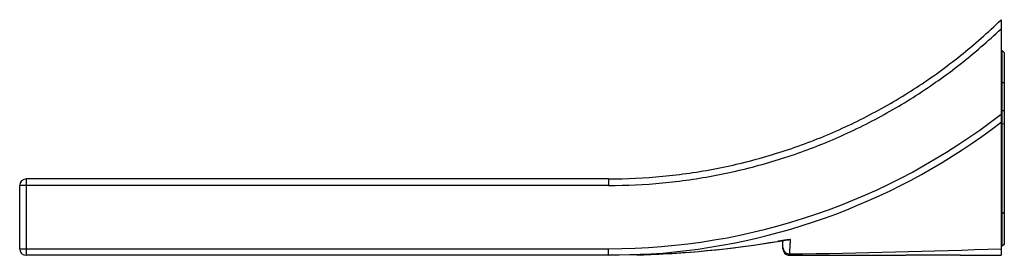
# Model space of a CAD drawing. Units: inches. Extents: x 3.74 to 8.25, y 3.5 to 4.58.
import ezdxf

# ---------------------------------------------------------------- set-up
doc = ezdxf.new("R2010")
doc.units = ezdxf.units.IN
doc.header["$LTSCALE"] = 0.64311
doc.header["$MEASUREMENT"] = 0
doc.layers.get('0').update_dxf_attribs({"linetype": 'CONTINUOUS'})

msp = doc.modelspace()

# ---------------------------------------------------------------- linework, layer by layer
at = {"color": 7, "linetype": 'Continuous'}
for p, q in [((8.2368, 4.5798), (8.2368, 3.4998)), ((8.2368, 4.4371), (8.242, 4.438)), ((8.2518, 4.4297), (8.242, 4.438)), ((8.242, 3.5416), (8.242, 4.438)), ((8.2518, 4.4297), (8.2518, 3.5498)), ((6.4368, 3.8498), (3.7668, 3.8498)), ((3.7368, 3.5298), (3.7368, 3.8198)), ((7.2368, 3.5298), (7.2368, 3.5675)), ((6.4368, 3.4998), (6.4368, 3.5298)), ((8.242, 3.5416), (8.2368, 3.5425)), ((8.2518, 3.5498), (8.242, 3.5416)), ((6.4368, 3.4998), (3.7668, 3.4998)), ((6.4368, 3.4999), (6.6307, 3.5061)), ((6.5665, 3.5016), (6.4368, 3.4998)), ((7.2668, 3.4998), (7.7998, 3.4998)), ((7.8236, 3.4999), (7.7998, 3.4998)), ((8.0498, 3.4998), (8.0259, 3.4999)), ((8.0498, 3.4998), (8.2368, 3.4998))]:
    msp.add_line(p, q, dxfattribs=at)
at = {"color": 9, "linetype": 'Continuous'}
for p, q in [((8.2518, 4.2898), (8.2368, 4.2898)), ((8.2368, 4.1628), (8.2518, 4.1628)), ((8.242, 4.102), (8.2365, 4.1022)), ((8.242, 4.102), (8.2518, 4.1035)), ((3.7668, 3.8498), (3.7668, 3.4998)), ((6.4368, 3.8498), (6.4368, 3.8198)), ((6.4368, 3.8198), (3.7368, 3.8198)), ((8.242, 3.6896), (8.2368, 3.6904)), ((8.2518, 3.6965), (8.242, 3.6896)), ((7.2718, 3.5704), (7.2719, 3.5711)), ((3.7368, 3.5298), (6.4368, 3.5298)), ((7.2117, 3.5635), (7.2117, 3.5635)), ((7.2668, 3.4998), (7.2672, 3.5058))]:
    msp.add_line(p, q, dxfattribs=at)
at = {"color": 7, "linetype": 'Continuous'}
for points in [[(7.2117, 3.5635), (7.2219, 3.5652), (7.2319, 3.5667), (7.2409, 3.5681), (7.2486, 3.5692), (7.255, 3.57)], [(7.255, 3.57), (7.26, 3.5706), (7.2633, 3.5709), (7.2643, 3.571)]]:
    msp.add_lwpolyline(points, dxfattribs=at)
at = {"color": 9, "linetype": 'Continuous'}
for centre, radius, start, end in [((6.438, 6.4609), 2.931, 269.9767, 307.8592), ((6.4393, 6.454), 2.954, 273.7147, 307.4823), ((6.437, 8.2415), 4.7417, 272.3423, 279.4034), ((7.2668, 3.5358), 0.03, 180.0044, 270.8475), ((6.5819, 50.7934), 47.2926, 270.83036, 272.00538), ((6.4364, 8.248), 4.7482, 271.5692, 272.3453)]:
    msp.add_arc(centre, radius, start, end, dxfattribs=at)
at = {"color": 7, "linetype": 'Continuous'}
for centre, radius, start, end in [((3.7668, 3.8198), 0.03, 90, 180), ((3.7668, 3.5298), 0.03, 180, 270), ((6.4366, 8.2472), 4.7475, 271.5686, 279.3971), ((7.2668, 3.5298), 0.03, 179.984, 270.0952), ((7.9441, -21.916), 25.4162, 90.04343, 90.27146), ((7.9377, -12.5694), 16.0696, 89.68526, 90.04587)]:
    msp.add_arc(centre, radius, start, end, dxfattribs=at)
at = {"color": 7, "linetype": 'Continuous', "start_tangent": (1, 0.000002), "end_tangent": (0.716175, 0.697921)}
msp.add_spline([(6.4368, 3.8498), (6.6853, 3.8618), (6.9316, 3.8976), (7.1733, 3.9568), (7.4082, 4.0389), (7.634, 4.1434), (7.8487, 4.2692), (8.0503, 4.4151), (8.2368, 4.5798)], degree=3, dxfattribs=at)
at = {"color": 9, "linetype": 'Continuous'}
for points, start_tangent, end_tangent in [([(6.4368, 3.8198), (6.6846, 3.8316), (6.8078, 3.8463), (6.9302, 3.8668), (7.0515, 3.893), (7.1714, 3.925), (7.406, 4.0057), (7.6318, 4.1085), (7.8468, 4.2322), (8.0491, 4.3759), (8.2368, 4.5381)], (1, 0.000301), (0.724172, 0.68962)), ([(7.2474, 3.5691), (7.2304, 3.5665), (7.2117, 3.5635)], (-0.990235, -0.139406), (-0.986575, -0.163311)), ([(7.2719, 3.5711), (7.2719, 3.5712), (7.2718, 3.5713), (7.2717, 3.5713), (7.2715, 3.5714), (7.2713, 3.5714), (7.271, 3.5715), (7.2707, 3.5715), (7.2703, 3.5715), (7.2694, 3.5715), (7.2682, 3.5714), (7.2669, 3.5714), (7.2654, 3.5713), (7.2637, 3.5711), (7.2619, 3.5709), (7.2576, 3.5704), (7.2528, 3.5698), (7.2474, 3.5691)], (0.086738, 0.996231), (-0.990235, -0.139406)), ([(7.2672, 3.5058), (7.2675, 3.5078), (7.2677, 3.5101), (7.2679, 3.5127), (7.268, 3.5157), (7.2682, 3.5189), (7.2684, 3.5224), (7.2687, 3.5261), (7.269, 3.5301), (7.2693, 3.5344), (7.2696, 3.5388), (7.2699, 3.5435), (7.2702, 3.5484), (7.2708, 3.559), (7.2718, 3.5704)], (0.182832, 0.983144), (0.110706, 0.993853))]:
    msp.add_spline(points, degree=3, dxfattribs=dict(at, start_tangent=start_tangent, end_tangent=end_tangent))

doc.saveas('drawing.dxf')
